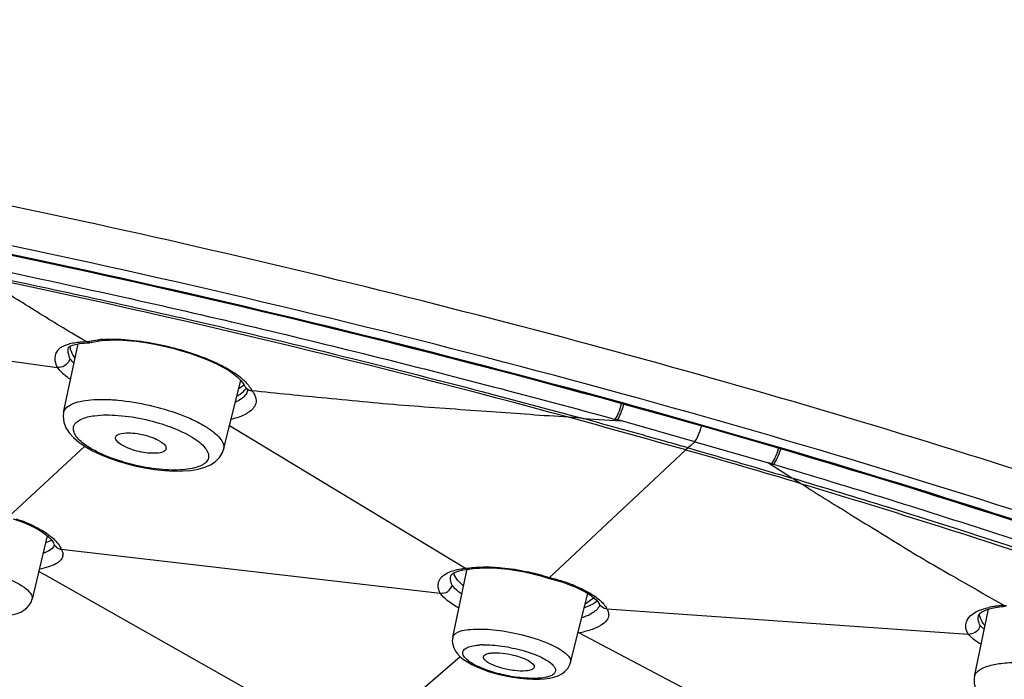
# Model space of a CAD drawing. Units: millimetres. Extents: x 72 to 14364, y -1404 to 2603.
# Drawn here: x 11292 to 11315, y 617 to 633 of the extents above; entities that cross this region are included whole.
import ezdxf

# ---------------------------------------------------------------- set-up
doc = ezdxf.new("R2010")
doc.units = ezdxf.units.MM
doc.header["$MEASUREMENT"] = 0

msp = doc.modelspace()

# ---------------------------------------------------------------- linework, layer by layer
at = {"linetype": 'Continuous'}
for p, q in [((11285.189, 625.565), (11293.073, 624.469)), ((11293.618, 625.142), (11293.41, 625.264)), ((11293.689, 625.101), (11293.618, 625.142)), ((11293.689, 625.101), (11293.618, 625.142)), ((11293.76, 625.06), (11293.689, 625.101)), ((11293.76, 625.06), (11293.689, 625.101)), ((11293.791, 625.046), (11293.76, 625.06)), ((11293.887, 625.053), (11293.926, 625.062)), ((11293.926, 625.062), (11294.098, 625.089)), ((11294.098, 625.089), (11294.285, 625.103)), ((11293.124, 624.905), (11293.079, 624.862)), ((11293.219, 623.42), (11293.555, 625.015)), ((11293.325, 624.92), (11293.325, 624.919)), ((11293.492, 625.002), (11293.584, 625.021)), ((11293.584, 625.021), (11293.696, 625.034)), ((11293.696, 625.034), (11293.828, 625.041)), ((11293.828, 625.041), (11293.791, 625.046)), ((11293.855, 625.045), (11293.828, 625.041)), ((11293.073, 624.469), (11293.12, 624.412)), ((11293.115, 624.467), (11293.073, 624.469)), ((11296.945, 624.456), (11297.062, 624.385)), ((11296.93, 622.567), (11297.327, 624.167)), ((11297.247, 624.246), (11297.316, 624.181)), ((11297.406, 624.057), (11297.278, 623.97)), ((11297.444, 624.001), (11297.454, 623.987)), ((11297.482, 623.929), (11297.481, 623.923)), ((11297.482, 623.925), (11297.481, 623.923)), ((11297.676, 623.756), (11297.683, 623.695)), ((11305.232, 623.29), (11304.927, 623.311)), ((11305.232, 623.29), (11305.263, 623.282)), ((11305.263, 623.282), (11306.131, 623.23)), ((11306.01, 623.265), (11306.06, 623.252)), ((11307.852, 622.746), (11306.13, 623.234)), ((11297.51, 622.843), (11297.065, 623.112)), ((11297.51, 622.843), (11297.065, 623.112)), ((11302.363, 619.91), (11297.51, 622.843)), ((11293.708, 622.64), (11291.941, 621.003)), ((11307.648, 622.553), (11304.479, 619.591)), ((11307.699, 622.602), (11307.647, 622.553)), ((11307.76, 622.659), (11307.699, 622.602)), ((11307.851, 622.743), (11307.76, 622.659)), ((11307.852, 622.746), (11309.562, 622.254)), ((11294.727, 622.221), (11294.898, 622.179)), ((11294.898, 622.179), (11295.104, 622.137)), ((11310.102, 621.901), (11309.561, 622.251)), ((11309.677, 622.219), (11309.629, 622.234)), ((11310.131, 621.892), (11310.102, 621.901)), ((11310.131, 621.892), (11310.325, 621.77)), ((11310.131, 621.892), (11310.325, 621.77)), ((11292.354, 620.845), (11292.485, 620.786)), ((11292.485, 620.786), (11292.603, 620.724)), ((11292.838, 620.563), (11292.488, 619.096)), ((11292.87, 620.553), (11292.841, 620.534)), ((11292.8, 620.397), (11292.902, 620.444)), ((11292.831, 620.189), (11292.746, 620.151)), ((11293.165, 620.253), (11301.952, 619.23)), ((11293.165, 620.253), (11293.188, 620.209)), ((11302.535, 619.806), (11302.363, 619.91)), ((11302.535, 619.806), (11302.363, 619.91)), ((11302.621, 619.789), (11302.714, 619.802)), ((11302.714, 619.802), (11302.858, 619.815)), ((11302.858, 619.815), (11303.014, 619.82)), ((11292.8, 619.647), (11292.641, 619.737)), ((11292.8, 619.647), (11292.641, 619.737)), ((11298.497, 616.427), (11292.8, 619.647)), ((11302.194, 619.632), (11302.195, 619.636)), ((11302.219, 619.669), (11302.251, 619.693)), ((11302.24, 618.21), (11302.574, 619.795)), ((11302.326, 619.575), (11302.275, 619.661)), ((11302.494, 619.772), (11302.621, 619.789)), ((11304.456, 619.581), (11304.455, 619.581)), ((11304.456, 619.581), (11304.626, 619.537)), ((11304.626, 619.537), (11304.796, 619.485)), ((11304.796, 619.485), (11304.951, 619.43)), ((11304.972, 617.627), (11305.37, 619.228)), ((11305.219, 619.313), (11305.33, 619.253)), ((11305.526, 619.136), (11305.308, 618.98)), ((11292.489, 619.099), (11292.488, 619.096)), ((11305.401, 618.937), (11305.273, 618.889)), ((11305.503, 618.989), (11305.401, 618.937)), ((11305.589, 619.049), (11305.503, 618.989)), ((11314.659, 618.861), (11314.777, 618.892)), ((11314.777, 618.892), (11314.918, 618.916)), ((11314.918, 618.916), (11314.973, 618.923)), ((11314.951, 618.992), (11315.029, 618.948)), ((11314.951, 618.992), (11315.029, 618.947)), ((11305.814, 618.871), (11314.195, 618.281)), ((11314.338, 617.301), (11314.667, 618.863)), ((11314.373, 618.798), (11314.455, 618.836)), ((11314.428, 618.711), (11314.43, 618.72)), ((11314.428, 618.711), (11314.429, 618.716)), ((11314.43, 618.72), (11314.439, 618.738)), ((11314.469, 618.484), (11314.493, 618.459)), ((11314.493, 618.459), (11314.568, 618.394)), ((11302.24, 618.21), (11302.24, 618.213)), ((11305.167, 618.311), (11305.145, 618.326)), ((11305.299, 618.243), (11305.17, 618.311)), ((11305.299, 618.243), (11305.171, 618.311)), ((11308.176, 616.719), (11305.299, 618.243)), ((11314.239, 618.279), (11314.198, 618.278)), ((11302.415, 617.76), (11300.837, 616.393)), ((11302.954, 617.737), (11302.953, 617.756)), ((11302.931, 617.47), (11303.071, 617.42)), ((11303.227, 617.388), (11302.991, 617.466)), ((11303.071, 617.42), (11303.202, 617.38)), ((11303.461, 617.316), (11303.632, 617.284))]:
    msp.add_line(p, q, dxfattribs=at)
for points in [[(11293.618, 625.142), (11293.547, 625.184), (11293.478, 625.224), (11293.41, 625.264)], [(11293.855, 625.045), (11293.865, 625.047), (11293.876, 625.05), (11293.886, 625.052)], [(11294.285, 625.103), (11294.484, 625.104), (11294.691, 625.094), (11294.903, 625.074), (11295.118, 625.044), (11295.333, 625.006), (11295.545, 624.962), (11295.753, 624.911), (11295.955, 624.856), (11296.149, 624.796), (11296.333, 624.732), (11296.505, 624.665), (11296.666, 624.597), (11296.813, 624.527), (11296.945, 624.456)], [(11293.325, 624.92), (11293.325, 624.921), (11293.326, 624.923), (11293.331, 624.929), (11293.346, 624.943)], [(11293.346, 624.943), (11293.375, 624.961), (11293.422, 624.981), (11293.492, 625.002)], [(11297.062, 624.385), (11297.163, 624.315), (11297.247, 624.246)], [(11297.316, 624.181), (11297.368, 624.119), (11297.407, 624.063), (11297.421, 624.036)], [(11297.454, 623.987), (11297.471, 623.96), (11297.48, 623.942), (11297.482, 623.931), (11297.482, 623.925)], [(11293.218, 623.417), (11293.209, 623.336), (11293.224, 623.196), (11293.274, 623.065), (11293.349, 622.948), (11293.448, 622.839), (11293.57, 622.735), (11293.717, 622.634), (11293.887, 622.537), (11294.077, 622.446), (11294.284, 622.362)], [(11295.104, 622.137), (11295.33, 622.101), (11295.558, 622.076), (11295.776, 622.064), (11295.98, 622.066), (11296.17, 622.081), (11296.341, 622.109), (11296.491, 622.151), (11296.622, 622.207), (11296.737, 622.28), (11296.834, 622.376), (11296.905, 622.494), (11296.929, 622.565)], [(11294.284, 622.362), (11294.504, 622.286), (11294.727, 622.221)], [(11292.052, 620.955), (11292.211, 620.901), (11292.354, 620.845)], [(11292.603, 620.724), (11292.706, 620.662), (11292.795, 620.599)], [(11292.795, 620.599), (11292.869, 620.537), (11292.927, 620.477)], [(11292.927, 620.477), (11292.968, 620.424), (11292.991, 620.381)], [(11303.014, 619.82), (11303.18, 619.818), (11303.354, 619.807), (11303.535, 619.789), (11303.72, 619.762), (11303.908, 619.727)], [(11302.194, 619.632), (11302.196, 619.64), (11302.204, 619.653), (11302.219, 619.669)], [(11302.251, 619.693), (11302.309, 619.722), (11302.391, 619.749), (11302.494, 619.772)], [(11303.908, 619.727), (11304.095, 619.685), (11304.281, 619.635), (11304.455, 619.581)], [(11304.951, 619.43), (11305.092, 619.373), (11305.219, 619.313)], [(11305.33, 619.253), (11305.426, 619.193), (11305.505, 619.133), (11305.567, 619.077)], [(11291.947, 618.722), (11292.049, 618.739), (11292.141, 618.763), (11292.224, 618.795), (11292.3, 618.837), (11292.367, 618.89), (11292.423, 618.954), (11292.465, 619.026), (11292.489, 619.099)], [(11305.567, 619.077), (11305.61, 619.027), (11305.634, 618.989)], [(11305.644, 618.971), (11305.648, 618.965), (11305.651, 618.96), (11305.651, 618.959)], [(11314.974, 618.923), (11315.012, 618.926), (11315.051, 618.93)], [(11314.439, 618.738), (11314.459, 618.759), (11314.499, 618.789), (11314.565, 618.825), (11314.659, 618.861)], [(11302.24, 618.213), (11302.231, 618.124), (11302.24, 618.043), (11302.265, 617.964), (11302.303, 617.891), (11302.354, 617.823), (11302.417, 617.758), (11302.492, 617.697), (11302.581, 617.637), (11302.685, 617.579)], [(11302.685, 617.579), (11302.802, 617.523), (11302.931, 617.47)], [(11304.588, 617.284), (11304.682, 617.317), (11304.767, 617.36), (11304.843, 617.416), (11304.909, 617.49), (11304.958, 617.58), (11304.972, 617.626)], [(11303.202, 617.38), (11303.293, 617.356), (11303.461, 617.316)], [(11314.338, 617.299), (11314.331, 617.254), (11314.332, 617.145), (11314.355, 617.043), (11314.396, 616.953), (11314.449, 616.871), (11314.514, 616.795), (11314.59, 616.725)], [(11303.632, 617.284), (11303.797, 617.26), (11303.956, 617.244), (11304.107, 617.237)], [(11304.107, 617.237), (11304.245, 617.237), (11304.371, 617.245)], [(11304.371, 617.245), (11304.484, 617.261), (11304.588, 617.284)]]:
    msp.add_lwpolyline(points, dxfattribs=at)
for centre, radius, start, end in [((11243.991, 398.933), 232.505, 74.80646, 78.26148), ((11293.779, 623.072), 1.987, 95.1807, 96.3003), ((11293.793, 622.918), 2.142, 94.3399, 95.1841), ((11293.804, 622.777), 2.283, 93.543, 94.3403), ((11293.821, 622.49), 2.57, 91.3595, 93.516), ((11294.165, 623.497), 1.614, 103.2858, 104.5309), ((11294.31, 622.585), 2.539, 94.9052, 95.7921), ((11294.322, 622.445), 2.679, 94.0531, 94.9054), ((11294.008, 624.951), 0.703, 202.0593, 203.8435), ((11294.249, 625.208), 0.934, 212.4879, 214.5047), ((11296.328, 623.028), 1.564, 49.6707, 50.646), ((11297.594, 624.122), 0.194, 206.4034, 218.9034), ((11297.608, 624.142), 0.217, 253.0174, 264.0929), ((11297.022, 623.647), 0.629, 26.2836, 28.3194), ((11297.073, 624.108), 0.456, 311.7978, 316.1866), ((11297.376, 623.687), 0.308, 12.9402, 18.7814), ((11244.755, 401.958), 229.386, 74.08669, 74.79236), ((11305.434, 620.773), 2.557, 74.2224, 75.8314), ((11246.68, 409.067), 222.021, 73.3423, 74.06154), ((11308.897, 619.947), 2.401, 72.2592, 73.9302), ((11290.994, 617.447), 3.68, 69.4223, 72.1385), ((11291.15, 617.861), 3.237, 66.5938, 69.4246), ((11291.277, 618.159), 2.913, 65.1171, 66.5696), ((11292.626, 620.934), 0.563, 299.3952, 303.6335), ((11293.176, 620.455), 0.2, 201.9327, 212.3493), ((11293.192, 620.491), 0.239, 253.0909, 263.086), ((11292.739, 620.079), 0.459, 22.1333, 25.7441), ((11293.039, 620.128), 0.167, 347.906, 0.5759), ((11302.718, 617.816), 1.999, 95.2831, 96.885), ((11302.666, 619.843), 0.432, 199.5865, 205.0082), ((11302.88, 619.968), 0.68, 215.3364, 216.9024), ((11302.875, 614.721), 5.127, 71.7748, 77.604), ((11303.32, 614.797), 4.932, 74.1359, 76.4145), ((11303.46, 615.288), 4.422, 71.836, 74.1412), ((11303.623, 615.785), 3.899, 69.47, 71.8397), ((11303.757, 616.145), 3.515, 68.2298, 69.4497), ((11305.813, 619.074), 0.198, 205.5984, 211.3676), ((11305.436, 618.688), 0.419, 25.8578, 28.8442), ((11315.081, 617.007), 1.938, 98.7208, 102.0915), ((11315.137, 616.655), 2.295, 96.8328, 98.7592), ((11315.164, 616.435), 2.516, 95.984, 96.8492), ((11315.196, 616.115), 2.838, 93.356, 95.949), ((11304.973, 619.604), 0.974, 295.7531, 297.7639), ((11305.652, 618.736), 0.205, 358.1455, 7.2836), ((11315.181, 618.971), 0.776, 216.6314, 219.8784), ((11304.549, 621.518), 3.267, 280.9714, 281.4888), ((11314.699, 618.72), 0.667, 221.0533, 224.5777), ((11302.978, 616.333), 1.701, 91.6094, 94.5362)]:
    msp.add_arc(centre, radius, start, end, dxfattribs=at)
for points, knots in [([(11332.538, 615.568), (11329.924, 616.767), (11324.27, 619.083), (11315.216, 622.21), (11305.342, 625.095), (11295.024, 627.633), (11284.657, 629.722), (11274.636, 631.285), (11265.346, 632.266), (11259.429, 632.531), (11256.661, 632.531)], [0, 0, 0, 0, 0.110317, 0.234221, 0.367355, 0.504861, 0.641748, 0.772965, 0.893818, 1, 1, 1, 1]), ([(11318.14, 619.95), (11313.104, 621.669), (11302.676, 624.744), (11289.445, 627.705), (11278.817, 629.507), (11271.288, 630.493), (11264.307, 631.103), (11259.852, 631.262), (11257.75, 631.262)], [0, 0, 0, 0, 0.258917, 0.52837, 0.659179, 0.783255, 0.897728, 1, 1, 1, 1]), ([(11318.219, 620.179), (11314.25, 621.524), (11306.037, 624.011), (11293.495, 627.085), (11280.96, 629.476), (11272.656, 630.579), (11268.637, 630.966)], [0, 0, 0, 0, 0.247288, 0.506032, 0.761735, 1, 1, 1, 1]), ([(11268.608, 630.727), (11272.617, 630.354), (11280.911, 629.266), (11293.438, 626.888), (11305.976, 623.811), (11314.182, 621.316), (11318.143, 619.965)], [0, 0, 0, 0, 0.237809, 0.493702, 0.752799, 1, 1, 1, 1]), ([(11318.146, 619.975), (11314.188, 621.325), (11305.987, 623.818), (11293.459, 626.893), (11280.939, 629.272), (11272.65, 630.361), (11268.642, 630.736)], [0, 0, 0, 0, 0.247179, 0.506236, 0.762118, 1, 1, 1, 1]), ([(11290.741, 626.935), (11292.025, 626.667), (11294.271, 626.18), (11297.472, 625.449), (11301.283, 624.52), (11304.126, 623.782), (11306.009, 623.263)], [0, 0, 0, 0, 0.250655, 0.438997, 0.627015, 1, 1, 1, 1]), ([(11291.147, 626.667), (11292.808, 626.319), (11295.749, 625.68), (11299.668, 624.744), (11302.704, 623.972), (11304.461, 623.499), (11305.232, 623.29)], [0, 0, 0, 0, 0.351355, 0.623285, 0.834459, 1, 1, 1, 1]), ([(11293.41, 625.264), (11293.048, 625.476), (11292.345, 625.918), (11291.641, 626.357), (11291.293, 626.575)], [0, 0, 0, 0, 0.505325, 1, 1, 1, 1]), ([(11293.794, 625.068), (11293.815, 625.073), (11293.901, 625.092), (11293.988, 625.104), (11294.054, 625.111)], [0, 0, 0, 0, 0.242052, 1, 1, 1, 1]), ([(11294.133, 625.117), (11294.16, 625.119), (11294.271, 625.126), (11294.382, 625.126), (11294.466, 625.123)], [0, 0, 0, 0, 0.242617, 1, 1, 1, 1]), ([(11294.466, 625.123), (11294.882, 625.111), (11295.693, 624.971), (11296.474, 624.714), (11296.834, 624.538)], [0, 0, 0, 0, 0.509139, 1, 1, 1, 1]), ([(11293.079, 624.862), (11293.039, 624.815), (11292.99, 624.673), (11293.039, 624.537), (11293.073, 624.469)], [0, 0, 0, 0, 0.448879, 1, 1, 1, 1]), ([(11293.23, 624.967), (11293.22, 624.963), (11293.183, 624.945), (11293.147, 624.923), (11293.124, 624.905)], [0, 0, 0, 0, 0.26674, 1, 1, 1, 1]), ([(11293.357, 625.011), (11293.346, 625.008), (11293.303, 624.996), (11293.26, 624.981), (11293.23, 624.967)], [0, 0, 0, 0, 0.265427, 1, 1, 1, 1]), ([(11293.325, 624.919), (11293.321, 624.902), (11293.313, 624.823), (11293.334, 624.743), (11293.357, 624.687)], [0, 0, 0, 0, 0.224633, 1, 1, 1, 1]), ([(11293.561, 625.047), (11293.543, 625.045), (11293.474, 625.036), (11293.406, 625.023), (11293.357, 625.011)], [0, 0, 0, 0, 0.267287, 1, 1, 1, 1]), ([(11293.362, 624.955), (11293.365, 624.934), (11293.384, 624.847), (11293.424, 624.765), (11293.461, 624.707)], [0, 0, 0, 0, 0.231548, 1, 1, 1, 1]), ([(11293.365, 624.666), (11293.352, 624.612), (11293.285, 624.511), (11293.172, 624.469), (11293.115, 624.467)], [0, 0, 0, 0, 0.495468, 1, 1, 1, 1]), ([(11293.365, 624.666), (11293.372, 624.658), (11293.401, 624.622), (11293.433, 624.588), (11293.459, 624.563)], [0, 0, 0, 0, 0.224444, 1, 1, 1, 1]), ([(11293.12, 624.412), (11293.136, 624.394), (11293.217, 624.313), (11293.307, 624.241), (11293.38, 624.187)], [0, 0, 0, 0, 0.212353, 1, 1, 1, 1]), ([(11296.834, 624.538), (11296.881, 624.515), (11297.05, 624.428), (11297.213, 624.326), (11297.32, 624.238)], [0, 0, 0, 0, 0.271709, 1, 1, 1, 1]), ([(11297.34, 624.221), (11297.366, 624.199), (11297.455, 624.118), (11297.534, 624.023), (11297.576, 623.945)], [0, 0, 0, 0, 0.273003, 1, 1, 1, 1]), ([(11297.247, 623.811), (11297.269, 623.823), (11297.346, 623.871), (11297.416, 623.932), (11297.456, 623.984)], [0, 0, 0, 0, 0.271991, 1, 1, 1, 1]), ([(11297.481, 623.923), (11297.478, 623.911), (11297.461, 623.863), (11297.43, 623.821), (11297.403, 623.792)], [0, 0, 0, 0, 0.235245, 1, 1, 1, 1]), ([(11304.926, 623.311), (11304.331, 623.351), (11303.416, 623.415), (11302.182, 623.506), (11300.904, 623.597), (11299.373, 623.744), (11298.16, 623.866), (11297.586, 623.925)], [0, 0, 0, 0, 0.243173, 0.373371, 0.503881, 0.76482, 1, 1, 1, 1]), ([(11297.587, 623.925), (11297.596, 623.914), (11297.628, 623.871), (11297.655, 623.823), (11297.667, 623.786)], [0, 0, 0, 0, 0.272889, 1, 1, 1, 1]), ([(11293.219, 623.42), (11293.238, 623.509), (11293.386, 623.623), (11293.614, 623.687), (11293.865, 623.724), (11294.159, 623.731), (11294.612, 623.705), (11294.963, 623.646), (11295.2, 623.592)], [0, 0, 0, 0, 0.130121, 0.227434, 0.348335, 0.490601, 0.650215, 1, 1, 1, 1]), ([(11297.378, 623.768), (11297.366, 623.757), (11297.311, 623.713), (11297.25, 623.679), (11297.2, 623.656)], [0, 0, 0, 0, 0.226706, 1, 1, 1, 1]), ([(11295.2, 623.592), (11295.44, 623.537), (11295.785, 623.437), (11296.21, 623.262), (11296.474, 623.126), (11296.687, 622.983), (11296.866, 622.824), (11296.952, 622.656), (11296.93, 622.567)], [0, 0, 0, 0, 0.349718, 0.50949, 0.651876, 0.772938, 0.870262, 1, 1, 1, 1]), ([(11297.65, 623.572), (11297.607, 623.495), (11297.429, 623.357), (11297.226, 623.293), (11297.104, 623.264)], [0, 0, 0, 0, 0.412329, 1, 1, 1, 1]), ([(11306.01, 623.265), (11306.042, 623.31), (11306.096, 623.43), (11306.138, 623.553), (11306.158, 623.626)], [0, 0, 0, 0, 0.421574, 1, 1, 1, 1]), ([(11306.06, 623.252), (11306.092, 623.297), (11306.146, 623.417), (11306.187, 623.539), (11306.208, 623.612)], [0, 0, 0, 0, 0.422172, 1, 1, 1, 1]), ([(11293.692, 622.696), (11293.647, 622.73), (11293.57, 622.795), (11293.484, 622.903), (11293.44, 623.01), (11293.454, 623.157), (11293.646, 623.3), (11293.825, 623.333), (11293.936, 623.348)], [0, 0, 0, 0, 0.158285, 0.286701, 0.389518, 0.478552, 0.684143, 1, 1, 1, 1]), ([(11293.936, 623.348), (11294.117, 623.372), (11294.52, 623.368), (11294.915, 623.305), (11295.125, 623.257)], [0, 0, 0, 0, 0.459184, 1, 1, 1, 1]), ([(11295.125, 623.257), (11295.326, 623.212), (11295.616, 623.126), (11295.971, 622.976), (11296.193, 622.858), (11296.371, 622.736), (11296.499, 622.613), (11296.575, 622.492), (11296.588, 622.367), (11296.525, 622.26), (11296.405, 622.183), (11296.239, 622.127), (11296.028, 622.094), (11295.779, 622.084), (11295.397, 622.102), (11295.101, 622.151), (11294.901, 622.196)], [0, 0, 0, 0, 0.173068, 0.252299, 0.323134, 0.383707, 0.432911, 0.471251, 0.50207, 0.532692, 0.570552, 0.619157, 0.679061, 0.749274, 0.827898, 1, 1, 1, 1]), ([(11307.699, 622.602), (11307.498, 622.659), (11306.687, 622.889), (11305.874, 623.114), (11305.263, 623.282)], [0, 0, 0, 0, 0.248111, 1, 1, 1, 1]), ([(11307.852, 622.746), (11307.887, 622.789), (11307.947, 622.908), (11307.991, 623.031), (11308.012, 623.104)], [0, 0, 0, 0, 0.421295, 1, 1, 1, 1]), ([(11294.969, 622.517), (11294.832, 622.548), (11294.648, 622.611), (11294.467, 622.732), (11294.421, 622.809), (11294.424, 622.839)], [0, 0, 0, 0, 0.638724, 0.860916, 1, 1, 1, 1]), ([(11294.424, 622.839), (11294.431, 622.913), (11294.628, 622.958), (11294.826, 622.95), (11294.975, 622.928), (11295.052, 622.911)], [0, 0, 0, 0, 0.335947, 0.642823, 1, 1, 1, 1]), ([(11295.052, 622.911), (11295.129, 622.893), (11295.275, 622.848), (11295.458, 622.768), (11295.618, 622.641), (11295.592, 622.571)], [0, 0, 0, 0, 0.356705, 0.663916, 1, 1, 1, 1]), ([(11294.901, 622.196), (11294.666, 622.25), (11294.246, 622.379), (11293.849, 622.577), (11293.692, 622.696)], [0, 0, 0, 0, 0.550799, 1, 1, 1, 1]), ([(11295.592, 622.571), (11295.582, 622.542), (11295.508, 622.494), (11295.295, 622.463), (11295.104, 622.486), (11294.969, 622.517)], [0, 0, 0, 0, 0.13926, 0.361114, 1, 1, 1, 1]), ([(11307.699, 622.602), (11308.301, 622.43), (11309.102, 622.196), (11309.902, 621.96), (11310.102, 621.901)], [0, 0, 0, 0, 0.750596, 1, 1, 1, 1]), ([(11309.629, 622.234), (11309.667, 622.275), (11309.73, 622.393), (11309.775, 622.515), (11309.797, 622.587)], [0, 0, 0, 0, 0.426411, 1, 1, 1, 1]), ([(11309.677, 622.219), (11309.715, 622.26), (11309.778, 622.378), (11309.824, 622.501), (11309.846, 622.573)], [0, 0, 0, 0, 0.425896, 1, 1, 1, 1]), ([(11323.318, 617.639), (11322.251, 618.044), (11320.351, 618.741), (11317.587, 619.711), (11314.115, 620.861), (11311.467, 621.688), (11309.676, 622.217)], [0, 0, 0, 0, 0.237707, 0.421814, 0.610711, 1, 1, 1, 1]), ([(11322.694, 617.665), (11321.304, 618.19), (11318.782, 619.112), (11315.327, 620.277), (11312.531, 621.168), (11310.871, 621.67), (11310.131, 621.892)], [0, 0, 0, 0, 0.336146, 0.607527, 0.825132, 1, 1, 1, 1]), ([(11310.323, 621.771), (11311.39, 621.452), (11315.475, 620.193), (11319.519, 618.797), (11322.475, 617.677)], [0, 0, 0, 0, 0.260548, 1, 1, 1, 1]), ([(11310.324, 621.771), (11310.694, 621.538), (11311.264, 621.182), (11312.036, 620.706), (11312.831, 620.211), (11313.806, 619.644), (11314.581, 619.202), (11314.951, 618.992)], [0, 0, 0, 0, 0.243151, 0.373421, 0.503992, 0.763752, 1, 1, 1, 1]), ([(11292.503, 620.802), (11292.535, 620.787), (11292.655, 620.729), (11292.77, 620.661), (11292.849, 620.605)], [0, 0, 0, 0, 0.267858, 1, 1, 1, 1]), ([(11292.849, 620.605), (11292.884, 620.58), (11293.002, 620.488), (11293.107, 620.374), (11293.152, 620.279)], [0, 0, 0, 0, 0.291679, 1, 1, 1, 1]), ([(11293.006, 620.352), (11293, 620.336), (11292.96, 620.265), (11292.888, 620.218), (11292.831, 620.189)], [0, 0, 0, 0, 0.207265, 1, 1, 1, 1]), ([(11293.203, 620.093), (11293.186, 620.013), (11293.058, 619.911), (11292.86, 619.834), (11292.727, 619.801), (11292.653, 619.786)], [0, 0, 0, 0, 0.37436, 0.654584, 1, 1, 1, 1]), ([(11302.245, 619.754), (11302.263, 619.759), (11302.34, 619.78), (11302.418, 619.793), (11302.479, 619.801)], [0, 0, 0, 0, 0.232254, 1, 1, 1, 1]), ([(11302.535, 619.806), (11302.554, 619.809), (11302.636, 619.822), (11302.718, 619.83), (11302.78, 619.834)], [0, 0, 0, 0, 0.238679, 1, 1, 1, 1]), ([(11302.78, 619.834), (11302.812, 619.836), (11302.944, 619.843), (11303.076, 619.842), (11303.177, 619.837)], [0, 0, 0, 0, 0.23882, 1, 1, 1, 1]), ([(11303.177, 619.837), (11303.242, 619.834), (11303.51, 619.815), (11303.776, 619.773), (11303.976, 619.729)], [0, 0, 0, 0, 0.240936, 1, 1, 1, 1]), ([(11291.89, 619.59), (11291.98, 619.553), (11292.143, 619.475), (11292.357, 619.342), (11292.507, 619.188), (11292.489, 619.099)], [0, 0, 0, 0, 0.366577, 0.660048, 1, 1, 1, 1]), ([(11301.924, 619.517), (11301.929, 619.53), (11301.956, 619.583), (11301.998, 619.626), (11302.035, 619.653)], [0, 0, 0, 0, 0.235813, 1, 1, 1, 1]), ([(11302.035, 619.653), (11302.049, 619.664), (11302.114, 619.707), (11302.187, 619.736), (11302.245, 619.754)], [0, 0, 0, 0, 0.225072, 1, 1, 1, 1]), ([(11302.228, 619.419), (11302.219, 619.437), (11302.193, 619.504), (11302.185, 619.58), (11302.194, 619.632)], [0, 0, 0, 0, 0.275793, 1, 1, 1, 1]), ([(11301.906, 619.368), (11301.904, 619.381), (11301.9, 619.431), (11301.909, 619.483), (11301.924, 619.517)], [0, 0, 0, 0, 0.26027, 1, 1, 1, 1]), ([(11301.952, 619.23), (11301.946, 619.241), (11301.925, 619.285), (11301.911, 619.333), (11301.906, 619.368)], [0, 0, 0, 0, 0.267701, 1, 1, 1, 1]), ([(11301.951, 619.231), (11302.011, 619.224), (11302.138, 619.255), (11302.214, 619.362), (11302.228, 619.419)], [0, 0, 0, 0, 0.502963, 1, 1, 1, 1]), ([(11302.451, 619.212), (11302.426, 619.229), (11302.345, 619.29), (11302.268, 619.36), (11302.228, 619.419)], [0, 0, 0, 0, 0.29418, 1, 1, 1, 1]), ([(11302.49, 619.402), (11302.475, 619.415), (11302.42, 619.463), (11302.369, 619.517), (11302.337, 619.56)], [0, 0, 0, 0, 0.269642, 1, 1, 1, 1]), ([(11305.06, 619.409), (11305.089, 619.397), (11305.197, 619.352), (11305.302, 619.301), (11305.378, 619.259)], [0, 0, 0, 0, 0.263958, 1, 1, 1, 1]), ([(11302.382, 618.886), (11302.289, 618.94), (11302.134, 619.039), (11301.996, 619.166), (11301.952, 619.23)], [0, 0, 0, 0, 0.579406, 1, 1, 1, 1]), ([(11305.378, 619.259), (11305.472, 619.207), (11305.631, 619.104), (11305.763, 618.962), (11305.803, 618.89)], [0, 0, 0, 0, 0.567453, 1, 1, 1, 1]), ([(11305.652, 618.971), (11305.646, 618.949), (11305.601, 618.848), (11305.504, 618.783), (11305.427, 618.742)], [0, 0, 0, 0, 0.205126, 1, 1, 1, 1]), ([(11305.815, 618.868), (11305.797, 618.869), (11305.731, 618.883), (11305.67, 618.928), (11305.644, 618.971)], [0, 0, 0, 0, 0.258145, 1, 1, 1, 1]), ([(11314.455, 618.836), (11314.472, 618.843), (11314.543, 618.87), (11314.618, 618.889), (11314.675, 618.902)], [0, 0, 0, 0, 0.232791, 1, 1, 1, 1]), ([(11305.857, 618.729), (11305.855, 618.684), (11305.812, 618.583), (11305.667, 618.472), (11305.458, 618.379), (11305.292, 618.336), (11305.199, 618.317)], [0, 0, 0, 0, 0.164831, 0.376063, 0.654225, 1, 1, 1, 1]), ([(11305.397, 618.727), (11305.384, 618.721), (11305.329, 618.696), (11305.273, 618.675), (11305.229, 618.661)], [0, 0, 0, 0, 0.234589, 1, 1, 1, 1]), ([(11305.814, 618.871), (11305.819, 618.862), (11305.839, 618.828), (11305.852, 618.79), (11305.855, 618.762)], [0, 0, 0, 0, 0.268995, 1, 1, 1, 1]), ([(11314.196, 618.281), (11314.169, 618.328), (11314.13, 618.423), (11314.146, 618.637), (11314.28, 618.749), (11314.373, 618.798)], [0, 0, 0, 0, 0.259561, 0.486448, 1, 1, 1, 1]), ([(11314.469, 618.484), (11314.459, 618.503), (11314.428, 618.574), (11314.417, 618.656), (11314.428, 618.711)], [0, 0, 0, 0, 0.276065, 1, 1, 1, 1]), ([(11314.469, 618.484), (11314.457, 618.432), (11314.396, 618.334), (11314.292, 618.286), (11314.239, 618.279)], [0, 0, 0, 0, 0.499166, 1, 1, 1, 1]), ([(11314.558, 618.507), (11314.549, 618.519), (11314.518, 618.564), (11314.492, 618.613), (11314.478, 618.651)], [0, 0, 0, 0, 0.265487, 1, 1, 1, 1]), ([(11302.24, 618.213), (11302.257, 618.285), (11302.41, 618.359), (11302.612, 618.393), (11302.946, 618.411), (11303.42, 618.365), (11303.812, 618.281), (11304.012, 618.224)], [0, 0, 0, 0, 0.12145, 0.22239, 0.349256, 0.660126, 1, 1, 1, 1]), ([(11304.012, 618.224), (11304.051, 618.213), (11304.196, 618.169), (11304.34, 618.118), (11304.443, 618.074)], [0, 0, 0, 0, 0.261868, 1, 1, 1, 1]), ([(11314.223, 618.251), (11314.24, 618.235), (11314.324, 618.158), (11314.418, 618.094), (11314.495, 618.046)], [0, 0, 0, 0, 0.204985, 1, 1, 1, 1]), ([(11302.991, 617.466), (11302.866, 617.512), (11302.699, 617.586), (11302.533, 617.719), (11302.468, 617.808), (11302.477, 617.906), (11302.562, 617.97), (11302.686, 618.011), (11302.787, 618.025), (11302.844, 618.029)], [0, 0, 0, 0, 0.359264, 0.485723, 0.575671, 0.64503, 0.727818, 0.845055, 1, 1, 1, 1]), ([(11302.931, 618.034), (11303.082, 618.038), (11303.401, 618.013), (11303.712, 617.947), (11303.872, 617.902)], [0, 0, 0, 0, 0.476888, 1, 1, 1, 1]), ([(11304.443, 618.074), (11304.525, 618.04), (11304.671, 617.97), (11304.863, 617.85), (11304.992, 617.706), (11304.972, 617.627)], [0, 0, 0, 0, 0.368715, 0.660595, 1, 1, 1, 1]), ([(11302.953, 617.756), (11302.957, 617.788), (11303.02, 617.827), (11303.107, 617.845), (11303.251, 617.857), (11303.459, 617.839), (11303.63, 617.804), (11303.718, 617.779)], [0, 0, 0, 0, 0.120914, 0.220669, 0.346743, 0.658052, 1, 1, 1, 1]), ([(11303.872, 617.902), (11303.998, 617.866), (11304.217, 617.79), (11304.458, 617.664), (11304.58, 617.554), (11304.627, 617.48), (11304.626, 617.402), (11304.572, 617.342), (11304.485, 617.3), (11304.365, 617.271), (11304.215, 617.256), (11303.97, 617.254), (11303.635, 617.289), (11303.364, 617.349), (11303.227, 617.388)], [0, 0, 0, 0, 0.163496, 0.289944, 0.335319, 0.369192, 0.396209, 0.42566, 0.464847, 0.516196, 0.57942, 0.653033, 0.821801, 1, 1, 1, 1]), ([(11303.718, 617.779), (11303.777, 617.762), (11303.889, 617.723), (11304.028, 617.657), (11304.144, 617.565), (11304.128, 617.512)], [0, 0, 0, 0, 0.368566, 0.671929, 1, 1, 1, 1]), ([(11303.366, 617.499), (11303.267, 617.527), (11303.134, 617.575), (11302.999, 617.664), (11302.96, 617.714), (11302.954, 617.737)], [0, 0, 0, 0, 0.632944, 0.853996, 1, 1, 1, 1]), ([(11314.338, 617.301), (11314.365, 617.426), (11314.628, 617.554), (11314.973, 617.614), (11315.531, 617.645), (11316.285, 617.568), (11316.899, 617.42), (11317.196, 617.315)], [0, 0, 0, 0, 0.12897, 0.236111, 0.368949, 0.68287, 1, 1, 1, 1]), ([(11303.939, 617.43), (11303.85, 617.421), (11303.655, 617.432), (11303.465, 617.47), (11303.366, 617.499)], [0, 0, 0, 0, 0.465136, 1, 1, 1, 1]), ([(11304.128, 617.512), (11304.12, 617.487), (11304.052, 617.443), (11303.984, 617.434), (11303.939, 617.43)], [0, 0, 0, 0, 0.372765, 1, 1, 1, 1])]:
    msp.add_open_spline(points, degree=3, knots=knots, dxfattribs=at)
for points in [[(11297.444, 624.001), (11297.469, 623.969), (11297.506, 623.946), (11297.545, 623.934)], [(11297.683, 623.695), (11297.682, 623.652), (11297.67, 623.609), (11297.65, 623.572)], [(11293.008, 620.348), (11293.033, 620.308), (11293.077, 620.276), (11293.123, 620.262)], [(11293.188, 620.209), (11293.199, 620.184), (11293.206, 620.157), (11293.207, 620.13)], [(11302.532, 619.806), (11302.555, 619.792), (11302.584, 619.785), (11302.611, 619.787)], [(11304.481, 619.59), (11304.475, 619.584), (11304.465, 619.579), (11304.457, 619.581)], [(11315.091, 618.933), (11315.07, 618.931), (11315.048, 618.937), (11315.029, 618.948)], [(11314.478, 618.651), (11314.465, 618.684), (11314.457, 618.719), (11314.454, 618.755)]]:
    msp.add_open_spline(points, degree=3, dxfattribs=at)

doc.saveas('drawing.dxf')
